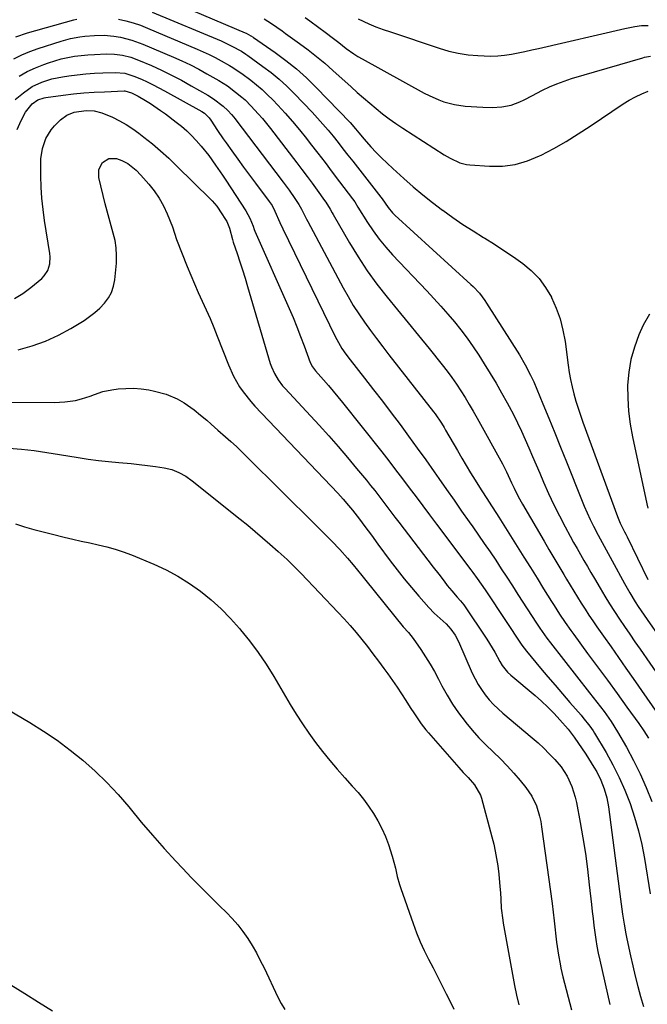
# Model space of a CAD drawing. Units: inches. Extents: x 1857394 to 1862678, y 415985 to 421264.
# Drawn here: x 1857883 to 1858132, y 418327 to 418719 of the extents above; entities that cross this region are included whole.
import ezdxf

# ---------------------------------------------------------------- set-up
doc = ezdxf.new("R2010")
doc.units = ezdxf.units.IN
doc.header["$MEASUREMENT"] = 0
doc.layers.add('7', color=7, linetype='Continuous')
doc.layers.add('8', color=7, linetype='Continuous')

msp = doc.modelspace()

# ---------------------------------------------------------------- linework, layer by layer
at = {"layer": '7', "color": 18}
for points in [[(1857935.08, 418729.61, 1724), (1857972.51, 418713.57, 1724), (1857972.96, 418713.36, 1724), (1857975.75, 418711.83, 1724), (1857975.86, 418711.75, 1724), (1857984.44, 418705.76, 1724), (1857988.73, 418702.56, 1724), (1857992.89, 418699.21, 1724), (1857996.85, 418695.62, 1724), (1858000.68, 418691.87, 1724), (1858014.19, 418677.84, 1724), (1858016.36, 418675.42, 1724), (1858017.74, 418673.73, 1724), (1858019.86, 418671.25, 1724), (1858022.49, 418668.28, 1724), (1858024.57, 418666.01, 1724), (1858026.7, 418663.8, 1724), (1858028.9, 418661.66, 1724), (1858031.15, 418659.57, 1724), (1858035.59, 418655.6, 1724), (1858039.33, 418652.35, 1724), (1858043.12, 418649.17, 1724), (1858046.99, 418646.1, 1724), (1858050.93, 418643.09, 1724), (1858051.1, 418642.96, 1724), (1858055.03, 418640.13, 1724), (1858059, 418637.38, 1724), (1858063.06, 418634.74, 1724), (1858067.17, 418632.18, 1724), (1858067.71, 418631.85, 1724), (1858071.56, 418629.47, 1724), (1858075.36, 418627.01, 1724), (1858079.1, 418624.47, 1724), (1858082.8, 418621.86, 1724), (1858086.22, 418618.98, 1724), (1858089.31, 418615.83, 1724), (1858091.91, 418612.27, 1724), (1858094.19, 418608.43, 1724), (1858094.28, 418608.26, 1724), (1858096.12, 418604.05, 1724), (1858097.68, 418599.75, 1724), (1858098.8, 418595.32, 1724), (1858099.63, 418590.8, 1724), (1858100.87, 418581.4, 1724), (1858101.31, 418578.5, 1724), (1858101.83, 418575.62, 1724), (1858102.45, 418572.76, 1724), (1858103.15, 418569.92, 1724), (1858103.95, 418567.1, 1724), (1858104.79, 418564.3, 1724), (1858105.71, 418561.52, 1724), (1858106.68, 418558.75, 1724), (1858120.43, 418521.2, 1724), (1858121.51, 418518.59, 1724), (1858123.29, 418515.07, 1724), (1858123.8, 418514.1, 1724), (1858124.05, 418513.6, 1724), (1858124.3, 418513.11, 1724), (1858132.53, 418496.14, 1724)], [(1857935.55, 418721.82, 1726), (1857962.95, 418710.32, 1726), (1857967.23, 418708.3, 1726), (1857971, 418706.2, 1726), (1857972.81, 418705.08, 1726), (1857973.17, 418704.84, 1726), (1857973.51, 418704.59, 1726), (1857979.58, 418700.23, 1726), (1857982.88, 418697.72, 1726), (1857986.08, 418695.09, 1726), (1857989.13, 418692.29, 1726), (1857992.08, 418689.36, 1726), (1857999.16, 418681.94, 1726), (1858001.31, 418679.63, 1726), (1858003.42, 418677.27, 1726), (1858005.45, 418674.86, 1726), (1858007.45, 418672.41, 1726), (1858009.41, 418669.92, 1726), (1858011.36, 418667.44, 1726), (1858013.31, 418664.95, 1726), (1858015.26, 418662.46, 1726), (1858026.43, 418648.17, 1726), (1858026.91, 418647.48, 1726), (1858029.31, 418644.02, 1726), (1858031.06, 418641.99, 1726), (1858032.03, 418641.05, 1726), (1858062.23, 418613.45, 1726), (1858063.11, 418612.61, 1726), (1858065.6, 418609.97, 1726), (1858067.81, 418607.08, 1726), (1858068.48, 418606.07, 1726), (1858081.52, 418585.45, 1726), (1858083.84, 418581.52, 1726), (1858085.93, 418577.46, 1726), (1858086.56, 418576.07, 1726), (1858087.17, 418574.68, 1726), (1858090.78, 418566.02, 1726), (1858093.16, 418560.27, 1726), (1858095.52, 418554.52, 1726), (1858097.84, 418548.76, 1726), (1858100.15, 418542.98, 1726), (1858106.11, 418527.91, 1726), (1858107.22, 418525.24, 1726), (1858108.37, 418522.59, 1726), (1858109.61, 418519.98, 1726), (1858110.9, 418517.39, 1726), (1858112.8, 418513.74, 1726), (1858114.38, 418510.81, 1726), (1858116.81, 418506.46, 1726), (1858118.4, 418503.54, 1726), (1858123.27, 418494.52, 1726), (1858125.35, 418490.83, 1726), (1858127.56, 418487.21, 1726), (1858128.71, 418485.43, 1726), (1858131.06, 418481.9, 1726), (1858132.26, 418480.16, 1726), (1858137.46, 418472.73, 1726)], [(1857881.39, 418711.96, 1728), (1857886.02, 418713.5, 1728), (1857904.47, 418718.73, 1728), (1857905.62, 418719.03, 1728)], [(1857922.17, 418718.99, 1728), (1857925.13, 418718.31, 1728), (1857928.04, 418717.52, 1728), (1857930.9, 418716.54, 1728), (1857933.73, 418715.45, 1728), (1857953.45, 418707.11, 1728), (1857955.87, 418706.04, 1728), (1857958.27, 418704.9, 1728), (1857960.62, 418703.69, 1728), (1857962.95, 418702.42, 1728), (1857966.31, 418700.51, 1728), (1857967.55, 418699.78, 1728), (1857970.56, 418697.79, 1728), (1857971.14, 418697.36, 1728), (1857974.71, 418694.69, 1728), (1857977.02, 418692.87, 1728), (1857979.26, 418690.97, 1728), (1857981.41, 418688.96, 1728), (1857983.49, 418686.88, 1728), (1857985.44, 418684.81, 1728), (1857988.4, 418681.59, 1728), (1857991.3, 418678.32, 1728), (1857994.1, 418674.96, 1728), (1857996.83, 418671.55, 1728), (1857998.41, 418669.52, 1728), (1858001.34, 418665.74, 1728), (1858004.25, 418661.95, 1728), (1858007.15, 418658.15, 1728), (1858010.04, 418654.34, 1728), (1858015.21, 418647.49, 1728), (1858016.05, 418646.28, 1728), (1858017.33, 418644.19, 1728), (1858021.14, 418638.12, 1728), (1858023.41, 418634.74, 1728), (1858025.8, 418631.46, 1728), (1858028.38, 418628.33, 1728), (1858031.09, 418625.3, 1728), (1858044.73, 418610.89, 1728), (1858047.53, 418607.88, 1728), (1858050.3, 418604.82, 1728), (1858053.01, 418601.72, 1728), (1858055.68, 418598.58, 1728), (1858058.25, 418595.37, 1728), (1858060.74, 418592.09, 1728), (1858063.1, 418588.72, 1728), (1858065.37, 418585.29, 1728), (1858067.52, 418581.89, 1728), (1858069.89, 418578.07, 1728), (1858072.2, 418574.23, 1728), (1858074.43, 418570.33, 1728), (1858076.61, 418566.41, 1728), (1858077.4, 418564.95, 1728), (1858079.1, 418561.71, 1728), (1858080.75, 418558.45, 1728), (1858082.31, 418555.14, 1728), (1858083.81, 418551.81, 1728), (1858085.27, 418548.46, 1728), (1858086.72, 418545.1, 1728), (1858088.16, 418541.73, 1728), (1858089.59, 418538.37, 1728), (1858091.11, 418534.8, 1728), (1858093.1, 418530.3, 1728), (1858095.17, 418525.85, 1728), (1858097.37, 418521.46, 1728), (1858099.65, 418517.1, 1728), (1858101.71, 418513.32, 1728), (1858103.04, 418510.9, 1728), (1858104.39, 418508.49, 1728), (1858105.75, 418506.08, 1728), (1858107.13, 418503.69, 1728), (1858108.52, 418501.31, 1728), (1858109.92, 418498.92, 1728), (1858111.31, 418496.54, 1728), (1858113.59, 418492.67, 1728), (1858115.45, 418489.56, 1728), (1858117.35, 418486.47, 1728), (1858119.3, 418483.42, 1728), (1858121.29, 418480.39, 1728), (1858123.32, 418477.37, 1728), (1858125.35, 418474.36, 1728), (1858127.4, 418471.36, 1728), (1858129.46, 418468.37, 1728), (1858148.68, 418440.56, 1728)], [(1857980.08, 418719.15, 1722), (1857983, 418717.21, 1722), (1857985.08, 418715.76, 1722), (1857987.16, 418714.32, 1722), (1857988.54, 418713.34, 1722), (1857994.1, 418709.35, 1722), (1857997.52, 418706.8, 1722), (1858000.88, 418704.18, 1722), (1858004.14, 418701.45, 1722), (1858007.34, 418698.63, 1722), (1858014.61, 418692.02, 1722), (1858017.06, 418689.83, 1722), (1858019.53, 418687.66, 1722), (1858022.02, 418685.52, 1722), (1858024.54, 418683.4, 1722), (1858027.11, 418681.35, 1722), (1858029.72, 418679.36, 1722), (1858032.4, 418677.47, 1722), (1858035.14, 418675.65, 1722), (1858051.65, 418665.06, 1722), (1858054.04, 418663.64, 1722), (1858057.79, 418661.87, 1722), (1858060.44, 418661.19, 1722), (1858061.81, 418661.02, 1722), (1858069.58, 418660.51, 1722), (1858074.77, 418660.59, 1722), (1858079.84, 418661.21, 1722), (1858084.75, 418662.65, 1722), (1858089.54, 418664.63, 1722), (1858090.18, 418664.95, 1722), (1858095.15, 418667.61, 1722), (1858100.05, 418670.39, 1722), (1858104.85, 418673.34, 1722), (1858109.58, 418676.41, 1722), (1858122.73, 418685.27, 1722), (1858125.12, 418686.76, 1722), (1858127.57, 418688.13, 1722), (1858130.11, 418689.31, 1722), (1858132.71, 418690.37, 1722)], [(1858017.36, 418719.09, 1718), (1858021.67, 418717.17, 1718), (1858024.49, 418716, 1718), (1858027.34, 418714.92, 1718), (1858030.22, 418713.9, 1718), (1858049.61, 418707.42, 1718), (1858053.39, 418706.32, 1718), (1858057.21, 418705.44, 1718), (1858061.1, 418704.87, 1718), (1858065.02, 418704.51, 1718), (1858067.46, 418704.39, 1718), (1858070.19, 418704.34, 1718), (1858072.91, 418704.43, 1718), (1858075.62, 418704.7, 1718), (1858078.32, 418705.1, 1718), (1858081.01, 418705.61, 1718), (1858083.69, 418706.15, 1718), (1858086.37, 418706.73, 1718), (1858089.04, 418707.33, 1718), (1858123.45, 418715.32, 1718), (1858124.75, 418715.61, 1718), (1858127.36, 418716.08, 1718), (1858129.99, 418716.41, 1718), (1858132.63, 418716.53, 1718)], [(1857882.77, 418696.35, 1732), (1857885.91, 418698.12, 1732), (1857889.18, 418699.64, 1732), (1857892.53, 418700.99, 1732), (1857894.33, 418701.64, 1732), (1857896.86, 418702.47, 1732), (1857899.42, 418703.19, 1732), (1857902.02, 418703.75, 1732), (1857904.65, 418704.21, 1732), (1857907.31, 418704.54, 1732), (1857909.95, 418704.8, 1732), (1857912.61, 418704.98, 1732), (1857917.28, 418705.17, 1732), (1857920.57, 418705.09, 1732), (1857923.83, 418704.65, 1732), (1857927.02, 418703.87, 1732), (1857930.1, 418702.73, 1732), (1857935.23, 418700.52, 1732), (1857939.28, 418698.69, 1732), (1857943.28, 418696.76, 1732), (1857947.21, 418694.7, 1732), (1857951.09, 418692.54, 1732), (1857957.64, 418688.74, 1732), (1857959.9, 418687.32, 1732), (1857963.73, 418684.4, 1732), (1857965.62, 418682.7, 1732), (1857967.1, 418681.13, 1732), (1857968.03, 418680.02, 1732), (1857968.47, 418679.45, 1732), (1857987.63, 418654.15, 1732), (1857989.98, 418650.94, 1732), (1857992.23, 418647.67, 1732), (1857993.79, 418645.27, 1732), (1857994.91, 418643.36, 1732), (1857996.95, 418639.44, 1732), (1857997.47, 418638.46, 1732), (1858011.45, 418612.15, 1732), (1858013.42, 418608.63, 1732), (1858015.47, 418605.16, 1732), (1858017.66, 418601.77, 1732), (1858019.95, 418598.44, 1732), (1858022.32, 418595.17, 1732), (1858024.72, 418591.92, 1732), (1858027.16, 418588.71, 1732), (1858029.63, 418585.51, 1732), (1858047.41, 418562.82, 1732), (1858048.06, 418561.96, 1732), (1858050.49, 418558.37, 1732), (1858051.62, 418556.52, 1732), (1858052.16, 418555.58, 1732), (1858056.84, 418547.42, 1732), (1858058.56, 418544.45, 1732), (1858060.31, 418541.5, 1732), (1858062.09, 418538.58, 1732), (1858063.89, 418535.66, 1732), (1858065.64, 418532.88, 1732), (1858066.6, 418531.37, 1732), (1858068.52, 418528.36, 1732), (1858070.46, 418525.37, 1732), (1858072.38, 418522.37, 1732), (1858073.33, 418520.86, 1732), (1858080.64, 418509.24, 1732), (1858083.27, 418505.05, 1732), (1858085.89, 418500.86, 1732), (1858088.5, 418496.66, 1732), (1858091.1, 418492.46, 1732), (1858094.2, 418487.44, 1732), (1858095.25, 418485.75, 1732), (1858097.42, 418482.39, 1732), (1858099.64, 418479.08, 1732), (1858101.95, 418475.81, 1732), (1858103.12, 418474.2, 1732), (1858108.62, 418466.76, 1732), (1858112.54, 418461.43, 1732), (1858116.45, 418456.09, 1732), (1858120.33, 418450.73, 1732), (1858124.2, 418445.35, 1732), (1858128.9, 418438.8, 1732), (1858130.89, 418435.9, 1732), (1858132.82, 418432.96, 1732)], [(1857881.11, 418686.99, 1734), (1857884.37, 418689.71, 1734), (1857887.84, 418692.16, 1734), (1857891.66, 418694, 1734), (1857895.73, 418695.3, 1734), (1857899.91, 418696.12, 1734), (1857902.45, 418696.47, 1734), (1857905.81, 418696.88, 1734), (1857909.19, 418697.22, 1734), (1857912.58, 418697.46, 1734), (1857915.97, 418697.62, 1734), (1857920.84, 418697.79, 1734), (1857924.65, 418697.51, 1734), (1857928.3, 418696.38, 1734), (1857931.27, 418695.08, 1734), (1857933.62, 418694.02, 1734), (1857935.95, 418692.9, 1734), (1857938.25, 418691.72, 1734), (1857940.52, 418690.5, 1734), (1857955.29, 418682.25, 1734), (1857956.35, 418681.56, 1734), (1857958.17, 418679.8, 1734), (1857958.92, 418678.78, 1734), (1857961.53, 418674.77, 1734), (1857963.8, 418671.43, 1734), (1857964.96, 418669.77, 1734), (1857967.22, 418666.59, 1734), (1857969.54, 418663.36, 1734), (1857971.87, 418660.14, 1734), (1857974.23, 418656.95, 1734), (1857976.61, 418653.76, 1734), (1857982.1, 418646.48, 1734), (1857982.48, 418645.96, 1734), (1857983.18, 418644.89, 1734), (1857984.36, 418642.63, 1734), (1857986.28, 418638.12, 1734), (1857987.46, 418635.62, 1734), (1858008.31, 418592.83, 1734), (1858009.58, 418590.39, 1734), (1858010.99, 418588.03, 1734), (1858012.53, 418585.74, 1734), (1858014.18, 418583.54, 1734), (1858020, 418576.16, 1734), (1858023.56, 418571.6, 1734), (1858027.1, 418567.01, 1734), (1858030.59, 418562.39, 1734), (1858034.05, 418557.75, 1734), (1858037.48, 418553.08, 1734), (1858040.88, 418548.4, 1734), (1858044.25, 418543.68, 1734), (1858047.59, 418538.96, 1734), (1858049.49, 418536.25, 1734), (1858052.51, 418531.95, 1734), (1858055.52, 418527.66, 1734), (1858058.53, 418523.36, 1734), (1858061.55, 418519.06, 1734), (1858062.93, 418517.09, 1734), (1858065.24, 418513.77, 1734), (1858067.53, 418510.44, 1734), (1858069.81, 418507.1, 1734), (1858072.07, 418503.75, 1734), (1858074.31, 418500.38, 1734), (1858076.54, 418497, 1734), (1858078.74, 418493.61, 1734), (1858080.93, 418490.21, 1734), (1858088.29, 418478.7, 1734), (1858089.59, 418476.71, 1734), (1858092.34, 418472.83, 1734), (1858093.79, 418470.94, 1734), (1858109.38, 418451.11, 1734), (1858110.82, 418449.26, 1734), (1858113.68, 418445.54, 1734), (1858115.16, 418443.57, 1734), (1858117.93, 418439.64, 1734), (1858120.46, 418435.55, 1734), (1858124.03, 418429.39, 1734), (1858126.87, 418424.16, 1734), (1858129.53, 418418.84, 1734), (1858131.91, 418413.39, 1734), (1858134.1, 418407.85, 1734)], [(1857881.93, 418675.15, 1736), (1857883.44, 418678.74, 1736), (1857885.26, 418682.02, 1736), (1857887.92, 418685.28, 1736), (1857890.15, 418686.91, 1736), (1857892.66, 418687.71, 1736), (1857893.31, 418687.82, 1736), (1857900.22, 418688.74, 1736), (1857904.32, 418689.23, 1736), (1857908.43, 418689.64, 1736), (1857912.54, 418689.93, 1736), (1857916.67, 418690.15, 1736), (1857924.38, 418690.44, 1736), (1857924.65, 418690.44, 1736), (1857927.35, 418689.67, 1736), (1857929.97, 418688.33, 1736), (1857932.86, 418686.64, 1736), (1857934.91, 418685.39, 1736), (1857938.91, 418682.72, 1736), (1857940.86, 418681.3, 1736), (1857945.13, 418678.08, 1736), (1857947.24, 418676.4, 1736), (1857949.28, 418674.63, 1736), (1857951.21, 418672.75, 1736), (1857953.07, 418670.79, 1736), (1857955.06, 418668.51, 1736), (1857958.02, 418664.78, 1736), (1857960.79, 418660.89, 1736), (1857963.47, 418656.95, 1736), (1857964.79, 418654.96, 1736), (1857972.83, 418642.71, 1736), (1857974.42, 418639.8, 1736), (1857975.63, 418636.7, 1736), (1857976.08, 418635.34, 1736), (1857976.35, 418634.67, 1736), (1857989.94, 418603.97, 1736), (1857991.53, 418600.29, 1736), (1857993.08, 418596.58, 1736), (1857994.55, 418592.84, 1736), (1857995.97, 418589.08, 1736), (1857998.4, 418582.46, 1736), (1857999.25, 418580.7, 1736), (1858000.41, 418579.13, 1736), (1858003.67, 418575.48, 1736), (1858005.61, 418573.28, 1736), (1858007.52, 418571.05, 1736), (1858009.39, 418568.79, 1736), (1858011.24, 418566.5, 1736), (1858026.77, 418546.9, 1736), (1858029.55, 418543.36, 1736), (1858032.31, 418539.8, 1736), (1858035.03, 418536.22, 1736), (1858037.73, 418532.62, 1736), (1858040.41, 418529, 1736), (1858043.1, 418525.4, 1736), (1858045.8, 418521.79, 1736), (1858048.5, 418518.19, 1736), (1858062.21, 418499.98, 1736), (1858063.05, 418498.85, 1736), (1858064.71, 418496.58, 1736), (1858066.34, 418494.29, 1736), (1858067.93, 418491.97, 1736), (1858068.71, 418490.81, 1736), (1858082.46, 418470.04, 1736), (1858083.34, 418468.78, 1736), (1858084.28, 418467.58, 1736), (1858089.93, 418460.89, 1736), (1858092.83, 418457.46, 1736), (1858095.74, 418454.04, 1736), (1858098.66, 418450.63, 1736), (1858101.59, 418447.22, 1736), (1858106, 418442.12, 1736), (1858106.73, 418441.27, 1736), (1858109.5, 418437.76, 1736), (1858110.76, 418435.91, 1736), (1858111.35, 418434.96, 1736), (1858115.93, 418427.26, 1736), (1858118.65, 418422.38, 1736), (1858121.18, 418417.41, 1736), (1858123.41, 418412.3, 1736), (1858125.46, 418407.1, 1736), (1858125.5, 418406.98, 1736), (1858127.27, 418401.61, 1736), (1858128.83, 418396.19, 1736), (1858130.09, 418390.69, 1736), (1858131.15, 418385.14, 1736), (1858133.41, 418371.08, 1736)], [(1857880.79, 418607.84, 1738), (1857884.17, 418609.87, 1738), (1857887.39, 418612.23, 1738), (1857891.68, 418615.87, 1738), (1857892.63, 418616.84, 1738), (1857894.08, 418619.08, 1738), (1857894.87, 418621.7, 1738), (1857895.03, 418624.42, 1738), (1857894.9, 418625.79, 1738), (1857892.8, 418638.91, 1738), (1857892.19, 418643.32, 1738), (1857891.72, 418647.75, 1738), (1857891.45, 418652.19, 1738), (1857891.31, 418656.65, 1738), (1857891.27, 418661.36, 1738), (1857891.36, 418663.45, 1738), (1857891.97, 418667.58, 1738), (1857893.27, 418671.54, 1738), (1857895.41, 418675.03, 1738), (1857896.77, 418676.59, 1738), (1857899.11, 418678.89, 1738), (1857901.64, 418680.79, 1738), (1857904.56, 418681.98, 1738), (1857909.31, 418682.65, 1738), (1857912.48, 418682.47, 1738), (1857915.54, 418681.74, 1738), (1857919.76, 418679.95, 1738), (1857922.54, 418678.59, 1738), (1857925.23, 418677.11, 1738), (1857927.81, 418675.42, 1738), (1857930.31, 418673.61, 1738), (1857932.26, 418672.09, 1738), (1857935.63, 418669.36, 1738), (1857938.93, 418666.56, 1738), (1857942.14, 418663.65, 1738), (1857945.28, 418660.66, 1738), (1857958.86, 418647.31, 1738), (1857959.37, 418646.79, 1738), (1857961.24, 418644.56, 1738), (1857962.08, 418643.38, 1738), (1857962.49, 418642.77, 1738), (1857965.27, 418638.54, 1738), (1857966.3, 418635.81, 1738), (1857967.43, 418631.34, 1738), (1857967.75, 418630.32, 1738), (1857969.3, 418625.81, 1738), (1857970.4, 418622.54, 1738), (1857971.47, 418619.26, 1738), (1857972.5, 418615.96, 1738), (1857973.49, 418612.65, 1738), (1857982.49, 418582.07, 1738), (1857982.96, 418580.69, 1738), (1857984.13, 418578.03, 1738), (1857985.64, 418575.53, 1738), (1857987.39, 418573.21, 1738), (1857988.35, 418572.11, 1738), (1858001.87, 418557.5, 1738), (1858005.7, 418553.29, 1738), (1858009.48, 418549.03, 1738), (1858013.18, 418544.7, 1738), (1858016.82, 418540.32, 1738), (1858020.69, 418535.58, 1738), (1858022.35, 418533.53, 1738), (1858023.99, 418531.46, 1738), (1858025.6, 418529.38, 1738), (1858027.2, 418527.28, 1738), (1858028.78, 418525.17, 1738), (1858030.38, 418523.07, 1738), (1858031.97, 418520.97, 1738), (1858033.58, 418518.88, 1738), (1858047.28, 418501.06, 1738), (1858049.43, 418498.26, 1738), (1858051.56, 418495.46, 1738), (1858052.84, 418493.79, 1738), (1858054.64, 418491.59, 1738), (1858056.79, 418489.16, 1738), (1858058.13, 418487.64, 1738), (1858059.37, 418486.03, 1738), (1858068.51, 418472.42, 1738), (1858069.61, 418470.72, 1738), (1858071.69, 418467.26, 1738), (1858073.77, 418463.46, 1738), (1858074.66, 418461.97, 1738), (1858076.82, 418459.26, 1738), (1858078.09, 418458.08, 1738), (1858087.74, 418449.95, 1738), (1858090.33, 418447.67, 1738), (1858092.85, 418445.31, 1738), (1858095.26, 418442.84, 1738), (1858097.59, 418440.3, 1738), (1858100.82, 418436.6, 1738), (1858103.27, 418433.43, 1738), (1858107.9, 418426.61, 1738), (1858109, 418424.94, 1738), (1858111.09, 418421.55, 1738), (1858112.22, 418419.57, 1738), (1858113.88, 418416.27, 1738), (1858115.22, 418412.83, 1738), (1858116.23, 418409.29, 1738), (1858116.89, 418405.66, 1738), (1858121.68, 418368.95, 1738), (1858121.94, 418366.97, 1738), (1858122.48, 418363.02, 1738), (1858123.07, 418359.07, 1738), (1858123.77, 418355.14, 1738), (1858124.17, 418353.18, 1738), (1858125.61, 418346.49, 1738), (1858126.52, 418342.41, 1738), (1858127.48, 418338.34, 1738), (1858128.51, 418334.29, 1738), (1858129.6, 418330.25, 1738), (1858130.77, 418326.24, 1738)], [(1858133.15, 418601.7, 1722), (1858130.74, 418597.32, 1722), (1858129.02, 418593.4, 1722), (1858127.22, 418588.56, 1722), (1858125.8, 418583.64, 1722), (1858124.96, 418578.58, 1722), (1858124.51, 418573.43, 1722), (1858124.54, 418568.24, 1722), (1858124.83, 418563.07, 1722), (1858125.49, 418557.93, 1722), (1858126.41, 418552.82, 1722), (1858132.17, 418526.27, 1722), (1858132.59, 418524.53, 1722)], [(1857865.11, 418566.67, 1742), (1857896.56, 418566.52, 1742), (1857900.83, 418566.73, 1742), (1857905.06, 418567.38, 1742), (1857907.49, 418567.95, 1742), (1857910.91, 418569.04, 1742), (1857912.58, 418569.7, 1742), (1857915.96, 418570.89, 1742), (1857919.48, 418571.59, 1742), (1857922.02, 418571.9, 1742), (1857925.07, 418572.13, 1742), (1857928.12, 418572.18, 1742), (1857931.17, 418571.94, 1742), (1857934.2, 418571.52, 1742), (1857936.55, 418571.07, 1742), (1857941.16, 418569.85, 1742), (1857945.54, 418567.95, 1742), (1857948.33, 418566.42, 1742), (1857952.27, 418563.62, 1742), (1857954.75, 418561.53, 1742), (1857957.22, 418559.44, 1742), (1857958.94, 418557.97, 1742), (1857961.71, 418555.57, 1742), (1857964.71, 418552.92, 1742), (1857966.88, 418550.96, 1742), (1857969.03, 418548.98, 1742), (1857971.14, 418546.97, 1742), (1857973.23, 418544.93, 1742), (1858000.52, 418517.86, 1742), (1858003.78, 418514.61, 1742), (1858007.02, 418511.35, 1742), (1858010.19, 418508.01, 1742), (1858013.22, 418504.55, 1742), (1858015.42, 418501.91, 1742), (1858017.13, 418499.85, 1742), (1858018.83, 418497.77, 1742), (1858020.52, 418495.69, 1742), (1858035.36, 418477.3, 1742), (1858037.36, 418475.01, 1742), (1858039.27, 418472.64, 1742), (1858042.32, 418468.24, 1742), (1858044.22, 418465.38, 1742), (1858046.04, 418462.47, 1742), (1858047.74, 418459.49, 1742), (1858049.37, 418456.47, 1742), (1858050.71, 418453.85, 1742), (1858052.76, 418450.13, 1742), (1858054.95, 418446.51, 1742), (1858057.35, 418443.03, 1742), (1858059.89, 418439.63, 1742), (1858060.24, 418439.19, 1742), (1858062.78, 418436.15, 1742), (1858065.42, 418433.19, 1742), (1858068.18, 418430.35, 1742), (1858071.03, 418427.59, 1742), (1858073.94, 418424.79, 1742), (1858076.66, 418422.01, 1742), (1858079.27, 418419.11, 1742), (1858081.81, 418416.15, 1742), (1858084.03, 418413.42, 1742), (1858086.44, 418409.92, 1742), (1858088.25, 418406.08, 1742), (1858089.51, 418402, 1742), (1858089.96, 418399.91, 1742), (1858090.32, 418397.8, 1742), (1858094.46, 418367.29, 1742), (1858094.88, 418363.82, 1742), (1858095.28, 418360.34, 1742), (1858096.27, 418351.91, 1742), (1858096.49, 418350.16, 1742), (1858097.01, 418346.68, 1742), (1858097.64, 418343.21, 1742), (1858098, 418341.49, 1742), (1858098.81, 418338.06, 1742), (1858102.19, 418324.93, 1742)], [(1857878.55, 418548.35, 1744), (1857883.63, 418547.91, 1744), (1857888.69, 418547.37, 1744), (1857893.74, 418546.69, 1744), (1857898.77, 418545.9, 1744), (1857906.09, 418544.66, 1744), (1857910.12, 418544.02, 1744), (1857914.17, 418543.46, 1744), (1857918.23, 418543.01, 1744), (1857922.3, 418542.63, 1744), (1857927.19, 418542.21, 1744), (1857930.44, 418541.88, 1744), (1857933.69, 418541.5, 1744), (1857936.93, 418541.07, 1744), (1857940.32, 418540.59, 1744), (1857943.33, 418539.9, 1744), (1857946.19, 418538.72, 1744), (1857948.88, 418537.16, 1744), (1857951.4, 418535.34, 1744), (1857970.56, 418520.09, 1744), (1857973.54, 418517.68, 1744), (1857976.5, 418515.24, 1744), (1857979.42, 418512.75, 1744), (1857982.31, 418510.23, 1744), (1857985.68, 418507.24, 1744), (1857986.86, 418506.19, 1744), (1857989.19, 418504.04, 1744), (1857991.48, 418501.86, 1744), (1857993.72, 418499.61, 1744), (1857994.82, 418498.47, 1744), (1858009.36, 418483.15, 1744), (1858011.81, 418480.49, 1744), (1858014.22, 418477.8, 1744), (1858016.56, 418475.05, 1744), (1858018.85, 418472.25, 1744), (1858021.09, 418469.42, 1744), (1858023.31, 418466.56, 1744), (1858025.48, 418463.67, 1744), (1858027.63, 418460.76, 1744), (1858029.21, 418458.6, 1744), (1858031.06, 418456, 1744), (1858032.89, 418453.37, 1744), (1858034.66, 418450.71, 1744), (1858036.4, 418448.03, 1744), (1858038.15, 418445.27, 1744), (1858039.84, 418442.65, 1744), (1858042.45, 418438.76, 1744), (1858044.35, 418436.29, 1744), (1858045.35, 418435.09, 1744), (1858057.39, 418421.33, 1744), (1858059.2, 418419.34, 1744), (1858061.09, 418417.42, 1744), (1858063.67, 418414.5, 1744), (1858066.02, 418410.31, 1744), (1858066.4, 418409.16, 1744), (1858070.56, 418393.72, 1744), (1858071.27, 418390.88, 1744), (1858071.9, 418388.03, 1744), (1858072.43, 418385.15, 1744), (1858072.88, 418382.26, 1744), (1858073.31, 418378.9, 1744), (1858073.77, 418373.97, 1744), (1858073.93, 418371.5, 1744), (1858074.06, 418368.94, 1744), (1858074.31, 418365.37, 1744), (1858074.89, 418360.63, 1744), (1858075.09, 418359.45, 1744), (1858079.56, 418334.64, 1744), (1858080.35, 418330.79, 1744), (1858081.32, 418327, 1744)], [(1857881.21, 418518.21, 1746), (1857884.89, 418517.11, 1746), (1857888.58, 418516.05, 1746), (1857892.29, 418515.06, 1746), (1857896.01, 418514.11, 1746), (1857900.62, 418512.98, 1746), (1857903.99, 418512.17, 1746), (1857907.36, 418511.39, 1746), (1857910.75, 418510.65, 1746), (1857914.14, 418509.95, 1746), (1857917.51, 418509.16, 1746), (1857920.83, 418508.24, 1746), (1857924.1, 418507.13, 1746), (1857927.32, 418505.89, 1746), (1857936.18, 418502.18, 1746), (1857941.06, 418499.91, 1746), (1857945.81, 418497.41, 1746), (1857950.36, 418494.56, 1746), (1857954.77, 418491.47, 1746), (1857958.95, 418488.06, 1746), (1857962.97, 418484.49, 1746), (1857966.73, 418480.65, 1746), (1857970.33, 418476.63, 1746), (1857970.72, 418476.16, 1746), (1857974.27, 418471.69, 1746), (1857977.67, 418467.12, 1746), (1857980.84, 418462.39, 1746), (1857983.87, 418457.55, 1746), (1857990.46, 418446.38, 1746), (1857992.84, 418442.51, 1746), (1857995.29, 418438.69, 1746), (1857997.87, 418434.96, 1746), (1858000.52, 418431.28, 1746), (1858003.29, 418427.68, 1746), (1858006.13, 418424.14, 1746), (1858009.08, 418420.69, 1746), (1858012.09, 418417.29, 1746), (1858015.1, 418413.99, 1746), (1858017.36, 418411.39, 1746), (1858019.54, 418408.72, 1746), (1858021.58, 418405.95, 1746), (1858023.53, 418403.11, 1746), (1858025.29, 418400.15, 1746), (1858026.88, 418397.12, 1746), (1858028.23, 418393.97, 1746), (1858029.42, 418390.75, 1746), (1858030.91, 418386.11, 1746), (1858032.23, 418381.31, 1746), (1858032.95, 418378.06, 1746), (1858033.82, 418374.86, 1746), (1858034.34, 418373.29, 1746), (1858039.26, 418359.27, 1746), (1858040.61, 418355.64, 1746), (1858042.07, 418352.06, 1746), (1858043.68, 418348.55, 1746), (1858045.39, 418345.08, 1746), (1858047.17, 418341.63, 1746), (1858048.93, 418338.19, 1746), (1858050.68, 418334.73, 1746), (1858052.42, 418331.27, 1746), (1858053.26, 418329.57, 1746), (1858055.44, 418325.27, 1746)], [(1857875.31, 418446.21, 1748), (1857886.93, 418439.3, 1748), (1857892.43, 418435.83, 1748), (1857897.81, 418432.19, 1748), (1857903.01, 418428.29, 1748), (1857908.07, 418424.21, 1748), (1857912.92, 418419.87, 1748), (1857917.59, 418415.36, 1748), (1857922, 418410.6, 1748), (1857926.23, 418405.67, 1748), (1857926.77, 418405, 1748), (1857931.21, 418399.66, 1748), (1857935.71, 418394.38, 1748), (1857940.33, 418389.19, 1748), (1857945.02, 418384.07, 1748), (1857947.57, 418381.34, 1748), (1857951.19, 418377.53, 1748), (1857954.86, 418373.75, 1748), (1857958.58, 418370.03, 1748), (1857962.33, 418366.35, 1748), (1857965.06, 418363.72, 1748), (1857967.39, 418361.3, 1748), (1857969.6, 418358.8, 1748), (1857971.62, 418356.14, 1748), (1857973.53, 418353.38, 1748), (1857975.29, 418350.52, 1748), (1857976.97, 418347.61, 1748), (1857978.54, 418344.65, 1748), (1857980.04, 418341.64, 1748), (1857985.56, 418330.03, 1748), (1857986.87, 418327.5, 1748), (1857988.28, 418325.04, 1748)]]:
    msp.add_polyline3d(points, dxfattribs=at)
at = {"layer": '8', "color": 18}
for points in [[(1857996.42, 418719.7, 1720), (1857998.24, 418718.38, 1720), (1858001.85, 418715.7, 1720), (1858004.37, 418713.8, 1720), (1858007.56, 418711.33, 1720), (1858009.69, 418709.67, 1720), (1858012.68, 418707.37, 1720), (1858015.75, 418705.2, 1720), (1858017.35, 418704.2, 1720), (1858018.97, 418703.25, 1720), (1858043.67, 418689.57, 1720), (1858045.58, 418688.58, 1720), (1858049.5, 418686.85, 1720), (1858051.51, 418686.11, 1720), (1858055.64, 418685, 1720), (1858059.88, 418684.45, 1720), (1858066.91, 418683.99, 1720), (1858070.72, 418683.88, 1720), (1858074.53, 418684.06, 1720), (1858078.23, 418684.73, 1720), (1858081.68, 418686.1, 1720), (1858083.35, 418686.96, 1720), (1858086.7, 418688.67, 1720), (1858088.37, 418689.54, 1720), (1858090.62, 418690.69, 1720), (1858093.45, 418692.05, 1720), (1858096.33, 418693.3, 1720), (1858099.27, 418694.38, 1720), (1858102.26, 418695.35, 1720), (1858130.5, 418703.65, 1720), (1858131.27, 418703.86, 1720), (1858133.62, 418704.32, 1720)], [(1857880.57, 418703.27, 1730), (1857883.72, 418704.82, 1730), (1857886.98, 418706.14, 1730), (1857890.29, 418707.33, 1730), (1857899.37, 418710.23, 1730), (1857901.22, 418710.78, 1730), (1857903.09, 418711.25, 1730), (1857906.88, 418711.96, 1730), (1857908.81, 418712.2, 1730), (1857912.63, 418712.52, 1730), (1857916.47, 418712.59, 1730), (1857920.29, 418712.28, 1730), (1857923, 418711.82, 1730), (1857927.53, 418710.69, 1730), (1857931.91, 418709.09, 1730), (1857944, 418703.93, 1730), (1857947.39, 418702.41, 1730), (1857950.75, 418700.81, 1730), (1857954.04, 418699.1, 1730), (1857957.3, 418697.3, 1730), (1857961.99, 418694.61, 1730), (1857965.43, 418692.44, 1730), (1857968.7, 418690.01, 1730), (1857971.15, 418688, 1730), (1857972.45, 418686.85, 1730), (1857974.91, 418684.41, 1730), (1857977.72, 418681.36, 1730), (1857979.39, 418679.45, 1730), (1857981.01, 418677.49, 1730), (1857982.58, 418675.5, 1730), (1857993.06, 418661.84, 1730), (1857995.1, 418659.15, 1730), (1857997.13, 418656.46, 1730), (1857999.12, 418653.74, 1730), (1858001.1, 418651.01, 1730), (1858004.1, 418646.83, 1730), (1858004.56, 418646.17, 1730), (1858006.23, 418643.42, 1730), (1858007.03, 418642.02, 1730), (1858007.43, 418641.32, 1730), (1858013.96, 418630.02, 1730), (1858017.39, 418624.41, 1730), (1858021, 418618.92, 1730), (1858024.87, 418613.62, 1730), (1858028.92, 418608.44, 1730), (1858033.1, 418603.35, 1730), (1858037.27, 418598.25, 1730), (1858041.42, 418593.15, 1730), (1858045.57, 418588.03, 1730), (1858050.81, 418581.55, 1730), (1858052.77, 418579.04, 1730), (1858054.67, 418576.49, 1730), (1858056.48, 418573.87, 1730), (1858058.23, 418571.21, 1730), (1858059.92, 418568.51, 1730), (1858061.57, 418565.79, 1730), (1858063.17, 418563.03, 1730), (1858064.73, 418560.26, 1730), (1858074.76, 418542.13, 1730), (1858075.32, 418541.08, 1730), (1858076.4, 418538.93, 1730), (1858078.4, 418534.57, 1730), (1858079.41, 418532.4, 1730), (1858081, 418529.17, 1730), (1858082.74, 418526.03, 1730), (1858091.27, 418511.34, 1730), (1858093.22, 418508.01, 1730), (1858095.17, 418504.69, 1730), (1858097.13, 418501.37, 1730), (1858099.11, 418498.06, 1730), (1858100.19, 418496.27, 1730), (1858101.64, 418493.86, 1730), (1858103.1, 418491.46, 1730), (1858104.58, 418489.08, 1730), (1858106.07, 418486.7, 1730), (1858107.59, 418484.33, 1730), (1858109.13, 418481.99, 1730), (1858110.7, 418479.66, 1730), (1858112.29, 418477.35, 1730), (1858114.97, 418473.54, 1730), (1858117.91, 418469.33, 1730), (1858120.85, 418465.12, 1730), (1858123.79, 418460.91, 1730), (1858126.72, 418456.69, 1730), (1858146.34, 418428.46, 1730)], [(1857882.34, 418587.47, 1740), (1857887.82, 418589, 1740), (1857893.16, 418590.88, 1740), (1857898.3, 418593.27, 1740), (1857903.29, 418596, 1740), (1857908.5, 418599.18, 1740), (1857910.71, 418600.67, 1740), (1857912.82, 418602.28, 1740), (1857914.79, 418604.07, 1740), (1857916.65, 418605.98, 1740), (1857918.19, 418608.09, 1740), (1857919.44, 418610.33, 1740), (1857920.23, 418612.77, 1740), (1857920.72, 418615.33, 1740), (1857921.33, 418622, 1740), (1857921.43, 418625.01, 1740), (1857921.3, 418627.99, 1740), (1857920.82, 418630.94, 1740), (1857920.12, 418633.87, 1740), (1857919.26, 418636.78, 1740), (1857918.44, 418639.7, 1740), (1857917.66, 418642.64, 1740), (1857916.92, 418645.58, 1740), (1857914.38, 418656, 1740), (1857914.38, 418659.16, 1740), (1857915.83, 418661.97, 1740), (1857918.39, 418663.58, 1740), (1857921.41, 418663.53, 1740), (1857923.53, 418662.78, 1740), (1857925.95, 418661.53, 1740), (1857929.19, 418658.99, 1740), (1857931.1, 418657.01, 1740), (1857934.22, 418653.42, 1740), (1857936.38, 418650.68, 1740), (1857938.34, 418647.82, 1740), (1857940.02, 418644.78, 1740), (1857941.49, 418641.62, 1740), (1857943.65, 418636.33, 1740), (1857944.43, 418633.82, 1740), (1857945.21, 418631.31, 1740), (1857949.46, 418620.67, 1740), (1857950.9, 418617.18, 1740), (1857952.37, 418613.7, 1740), (1857953.9, 418610.24, 1740), (1857955.47, 418606.81, 1740), (1857957.04, 418603.37, 1740), (1857958.56, 418599.91, 1740), (1857960.01, 418596.42, 1740), (1857961.41, 418592.91, 1740), (1857965.83, 418581.54, 1740), (1857967.83, 418577.05, 1740), (1857970.29, 418572.8, 1740), (1857971.69, 418570.77, 1740), (1857974.73, 418566.91, 1740), (1857976.37, 418565.08, 1740), (1858009.33, 418530.44, 1740), (1858011.51, 418528.06, 1740), (1858013.62, 418525.62, 1740), (1858015.2, 418523.72, 1740), (1858017.06, 418521.32, 1740), (1858017.98, 418520.1, 1740), (1858020.12, 418517.23, 1740), (1858022.7, 418513.74, 1740), (1858025.27, 418510.24, 1740), (1858030.15, 418503.57, 1740), (1858032.88, 418499.94, 1740), (1858035.68, 418496.37, 1740), (1858038.57, 418492.88, 1740), (1858041.54, 418489.44, 1740), (1858045.45, 418485.03, 1740), (1858047.65, 418482.74, 1740), (1858050.03, 418480.62, 1740), (1858052.39, 418478.49, 1740), (1858054.3, 418476.37, 1740), (1858055.94, 418474.04, 1740), (1858057.25, 418471.51, 1740), (1858062.77, 418458.93, 1740), (1858063.87, 418456.65, 1740), (1858065.08, 418454.43, 1740), (1858066.45, 418452.31, 1740), (1858067.92, 418450.26, 1740), (1858069.54, 418448.31, 1740), (1858071.24, 418446.43, 1740), (1858073.04, 418444.66, 1740), (1858074.93, 418442.97, 1740), (1858086.6, 418433.14, 1740), (1858088.92, 418431.1, 1740), (1858091.19, 418429.01, 1740), (1858093.38, 418426.82, 1740), (1858095.51, 418424.57, 1740), (1858098.08, 418421.59, 1740), (1858100.5, 418417.89, 1740), (1858102.34, 418413.84, 1740), (1858103.66, 418409.6, 1740), (1858104.15, 418407.42, 1740), (1858105.64, 418399.51, 1740), (1858106.72, 418393.34, 1740), (1858107.71, 418387.16, 1740), (1858108.54, 418380.96, 1740), (1858109.28, 418374.75, 1740), (1858110.12, 418366.88, 1740), (1858110.43, 418364.1, 1740), (1858110.75, 418361.32, 1740), (1858111.1, 418358.54, 1740), (1858111.46, 418355.76, 1740), (1858111.86, 418352.99, 1740), (1858112.32, 418350.23, 1740), (1858112.86, 418347.49, 1740), (1858113.44, 418344.75, 1740), (1858117.48, 418327.05, 1740)], [(1857879.45, 418334.97, 1750), (1857884.91, 418331.48, 1750), (1857890.39, 418328.03, 1750), (1857895.89, 418324.61, 1750)]]:
    msp.add_polyline3d(points, dxfattribs=at)

doc.saveas('drawing.dxf')
